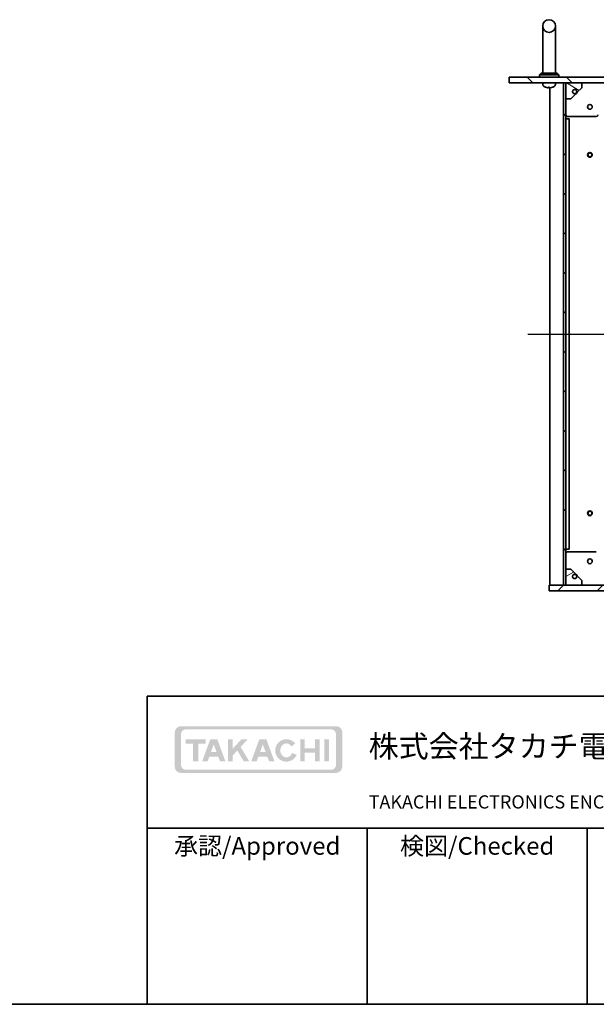
# Model space of a CAD drawing. Units: millimetres. Extents: x 80 to 10892, y 44 to 1590.
# Drawn here: x 3316 to 3676, y 44 to 659 of the extents above; entities that cross this region are included whole.
import ezdxf

# ---------------------------------------------------------------- set-up
doc = ezdxf.new("R2010")
doc.units = ezdxf.units.MM
doc.header["$LTSCALE"] = 5.5
doc.linetypes.add('AM_ISO08W050', pattern=[18, 12, -1.5, 3, -1.5])
for name, color, linetype, lineweight in [('AM_7', 4, 'AM_ISO08W050', 25), ('Border (ISO)', 7, 'Continuous', 35), ('Hatch (ISO)', 1, 'Continuous', 18), ('Title (ISO)', 7, 'Continuous', 35), ('Visible (ISO)', 7, 'Continuous', 35)]:
    doc.layers.add(name, color=color, linetype=linetype, lineweight=lineweight)
doc.styles.add('Note Text (TK)', font='txt')
doc.styles.add('文字スタイル67', font='arial.ttf')
pattern_1 = [(135.0002104591499, (2160.5, -28.26255242993375), (-12.34780681019313, -12.34789752258043), [])]

# ---------------------------------------------------------------- blocks, each defined once
blk = doc.blocks.new('図面枠 tk図枠')
at = {"layer": 'Border (ISO)'}
blk.add_line((14.50000000000001, 8.000000000000007), (405.4999999999999, 8.000000000000007), dxfattribs=at)
blk = doc.blocks.new('表題欄 tk表題欄')
at = {"layer": 'Hatch (ISO)'}
h = blk.add_hatch(color=256, dxfattribs=at)
edge = h.paths.add_edge_path(flags=0)
edge.add_arc((95.57537688673352, 236.2990653650367), 0.5958259999999996, 269.9999999999897, 360)
edge.add_line((96.17120288673351, 236.2990653650368), (96.17120288673348, 239.7107813650365))
edge.add_arc((95.5753768867335, 239.7107813650366), 0.5958259999999996, 0, 90.0000000000068)
edge.add_line((95.57537688673342, 240.3066073650366), (79.13710888673356, 240.3066073650366))
edge.add_arc((79.13710888673353, 239.7107813650366), 0.5958259999999996, 89.99999999999744, 180)
edge.add_line((78.54128288673353, 239.7107813650365), (78.54128288673331, 236.2990653650368))
edge.add_arc((79.13710888673332, 236.2990653650365), 0.5958259999999996, 180, 270.0000000000231)
edge.add_line((79.13710888673356, 235.7032393650365), (95.57537688673342, 235.7032393650367))
edge = h.paths.add_edge_path()
edge.add_line((77.83935088673357, 239.9556413650366), (77.83935088673357, 236.0542053650368))
edge.add_arc((78.54128288673346, 236.0542053650367), 0.7019319999998935, 180, 270.0000000000087)
edge.add_line((78.54128288673357, 235.3522733650368), (96.17120288673352, 235.3522733650368))
edge.add_arc((96.17120288673351, 236.0542053650367), 0.7019319999998921, 270, 360)
edge.add_line((96.8731348867334, 236.0542053650368), (96.87313488673352, 239.9556413650366))
edge.add_arc((96.1712028867336, 239.9556413650367), 0.7019319999998921, 0, 90.00000000000873)
edge.add_line((96.17120288673348, 240.6575733650367), (78.54128288673357, 240.6575733650366))
edge.add_arc((78.54128288673357, 239.9556413650366), 0.7019319999999984, 90, 180)
for points in [[(79.07181288673355, 239.1476033650369), (79.07181288673355, 238.6578833650367), (79.92066088673353, 238.6578833650367), (79.92066088673353, 236.6581933650368), (80.50832488673353, 236.6581933650368), (80.50832488673353, 238.6578833650367), (81.35717288673355, 238.6578833650367), (81.35717288673355, 239.1476033650369)], [(85.68407849525303, 236.6581933650368), (84.9434673993943, 237.8918698287545), (84.41792288673358, 237.3246628822781), (84.41792288673358, 236.6581933650368), (83.89555488673355, 236.6581933650368), (83.89555488673355, 239.1476033650369), (84.41792288673358, 239.1476033650369), (84.41792288673358, 238.0993979968839), (85.38913556809511, 239.1476033650369), (86.10696490847272, 239.1476033650369), (85.31925422435492, 238.2974470774499), (86.30334488673353, 236.6581933650368)], [(92.09142939614459, 239.1476033650369), (92.09142939614459, 236.6581933650368), (92.60971639614465, 236.6581933650368), (92.60971639614465, 237.6580383650368), (93.76872039614462, 237.6580383650368), (93.76872039614462, 236.6581933650368), (94.28700739614459, 236.6581933650368), (94.28700739614459, 239.1476033650369), (93.76872039614462, 239.1476033650369), (93.76872039614462, 238.1477583650367), (92.60971639614465, 238.1477583650367), (92.60971639614465, 239.1476033650369)], [(94.84202339614467, 239.1476033650369), (94.84202339614467, 236.6581933650368), (95.36439139614473, 236.6581933650368), (95.36439139614473, 239.1476033650369)]]:
    blk.add_hatch(color=256, dxfattribs=at).paths.add_polyline_path(points)
h = blk.add_hatch(color=256, dxfattribs=at)
h.paths.add_polyline_path([(82.59020695886475, 237.7110913650368), (81.95242681460243, 237.7110913650368), (82.27131688673356, 238.5794973650367)], flags=0)
h.paths.add_polyline_path([(82.77903014574996, 237.1968853650368), (81.76360362771717, 237.1968853650368), (81.56578886050404, 236.6581933650368), (80.94907288673355, 236.6581933650368), (81.86321688673357, 239.1476033650369), (82.67941688673353, 239.1476033650369), (83.59356088673351, 236.6581933650368), (82.97684491296302, 236.6581933650368)])
h = blk.add_hatch(color=256, dxfattribs=at)
h.paths.add_polyline_path([(87.52707281460246, 237.7110913650368), (88.16485295886469, 237.7110913650368), (87.84596288673359, 238.5794973650367)], flags=0)
h.paths.add_polyline_path([(87.14043486050403, 236.6581933650368), (87.3382496277172, 237.1968853650368), (88.35367614574989, 237.1968853650368), (88.551490912963, 236.6581933650368), (89.16820688673343, 236.6581933650368), (88.25406288673352, 239.1476033650369), (87.43786288673356, 239.1476033650369), (86.52371888673358, 236.6581933650368)])
h = blk.add_hatch(color=256, dxfattribs=at)
edge = h.paths.add_edge_path()
edge.add_arc((90.52309888673334, 237.9028983650369), 1.273272000000011, 38.55054079078439, 336.5820184016556)
edge.add_line((91.69149139614446, 237.3968543650369), (91.17255542714857, 237.6216113977801))
edge.add_ellipse((90.52309888673352, 237.9028983650369), major_axis=(0, -0.7998759999999119), ratio=0.8673469387756529, start_angle=128.5505407907963, end_angle=426.582018401653, ccw=False)
edge.add_line((91.09381514418376, 238.3576891122095), (91.51887237036831, 238.6964075050431))
at = {"layer": 'Title (ISO)'}
for p, q in [((74.70882392282105, 244.052739026017), (255.7088239228211, 244.052739026017)), ((74.70882392282105, 209.052739026017), (74.70882392282105, 244.052739026017)), ((149.7088239228211, 244.052739026017), (149.7088239228211, 209.052739026017)), ((230.7088239228211, 244.052739026017), (230.7088239228211, 209.052739026017)), ((255.7088239228211, 244.052739026017), (255.7088239228211, 209.052739026017)), ((243.2088239228211, 239.552739026017), (251.2088239228211, 240.5527390260171)), ((243.2088239228211, 239.552739026017), (243.2088239228211, 235.552739026017)), ((251.2088239228211, 234.552739026017), (251.2088239228211, 240.5527390260171)), ((243.2088239228211, 235.552739026017), (251.2088239228211, 234.552739026017)), ((230.7088239228211, 231.052739026017), (255.7088239228211, 231.052739026017)), ((74.70882392282105, 229.052739026017), (230.7088239228211, 229.052739026017)), ((99.70882392282108, 229.052739026017), (99.70882392282108, 209.052739026017)), ((124.708823922821, 229.052739026017), (124.708823922821, 209.052739026017)), ((230.7088239228211, 220.052739026017), (255.7088239228211, 220.052739026017)), ((149.7088239228211, 216.052739026017), (230.7088239228211, 216.052739026017)), ((255.7088239228211, 209.052739026017), (74.70882392282105, 209.052739026017))]:
    blk.add_line(p, q, dxfattribs=at)
at = {"layer": 'Title (ISO)', "color": 4, "lineweight": 18}
for p, q in [((238.2088239228211, 241.552739026017), (238.2088239228211, 233.552739026017)), ((252.2088239228211, 237.552739026017), (234.2088239228211, 237.552739026017))]:
    blk.add_line(p, q, dxfattribs=at)
at = {"layer": 'Title (ISO)'}
for radius in [3, 2]:
    blk.add_circle((238.2088239228211, 237.552739026017), radius, dxfattribs=at)
at = {"layer": 'Title (ISO)', "color": 1, "char_height": 2.000000029802322, "line_spacing_factor": 1.5, "style": 'Note Text (TK)'}
for s, insert, attachment_point in [('\\fＭＳ Ｐゴシック|b0|i0;\\H2.0000;品名/Title', (151.708823922821, 242.052739026017), 4), ('\\fＭＳ Ｐゴシック|b0|i0;\\H2.0000;尺度/Scale', (232.7088239228211, 229.052739026017), 4), ('\\fＭＳ Ｐゴシック|b0|i0;\\H2.0000;検図/Checked', (112.208823922821, 227.052739026017), 5), ('\\fＭＳ Ｐゴシック|b0|i0;\\H2.0000;製図/Created', (137.2088239228211, 227.052739026017), 5), ('\\fＭＳ Ｐゴシック|b0|i0;\\H2.0000;承認/Approved', (87.20882392282108, 227.052739026017), 5), ('\\fＭＳ Ｐゴシック|b0|i0;\\H2.0000;作成日/Date', (151.708823922821, 212.552739026017), 4)]:
    blk.add_mtext(s, dxfattribs=dict(at, insert=insert, attachment_point=attachment_point))
at = {"layer": 'Title (ISO)', "color": 7, "line_spacing_factor": 1.5, "style": 'Note Text (TK)'}
for s, insert, char_height, attachment_point in [('株式会社タカチ電機工業', (99.87313488673345, 238.052739026017), 2.5, 4), ('\\fArial|b0|i0;\\H1.4986;TAKACHI ELECTRONICS ENCLOSURE CO., LTD.', (99.87313488673342, 232.052739026017), 1.49859994649887, 4), ('\\fＭＳ Ｐゴシック|b0|i0;\\H2.0000;/', (243.2088239228211, 214.552739026017), 2.000000029802322, 5)]:
    blk.add_mtext(s, dxfattribs=dict(at, insert=insert, char_height=char_height, attachment_point=attachment_point))
at = {"layer": 'Title (ISO)', "color": 7}
for tag, p, height, style in [('<品名>_001', (157.4957557410029, 235.774329935108), 2.5, 'Note Text (TK)'), ('<Title>_001', (157.489178626233, 230.5520568828656), 2.000000029802322, '文字スタイル67'), ('<尺度>_001', (238.5355284682756, 222.3098412987444), 2.5, 'Note Text (TK)'), ('<ページ_No.>_001', (237.9488807410029, 213.302739026017), 2.5, 'Note Text (TK)'), ('<総ページ数>_001', (246.7926307410029, 213.302739026017), 2.5, 'Note Text (TK)'), ('作成日_001', (175.6250171046392, 211.2814322078352), 2.5, 'Note Text (TK)')]:
    blk.add_attdef(tag, p, '', height=height, dxfattribs=dict(at, style=style))

msp = doc.modelspace()

# ---------------------------------------------------------------- hatches: boundary and pattern name
at = {"layer": 'Hatch (ISO)'}
h = msp.add_hatch(dxfattribs=at)
h.set_pattern_fill('ANSI31', color=256, scale=139.7, angle=90.00021045915, style=0)
h.set_pattern_definition(pattern_1)
h.paths.add_polyline_path([(4101.463708934216, 623.411739674137), (3621.463708934216, 623.4117396741335), (3621.463708934216, 619.9117396741335), (3655.413708934215, 619.9117396741339), (3656.913708934216, 619.9117396741339), (3656.963708934216, 619.9117396741339), (3666.963708934216, 619.9117396741339), (4055.963708934219, 619.9117396741367), (4065.963708934219, 619.9117396741367), (4066.01370893422, 619.9117396741367), (4067.51370893422, 619.9117396741367), (4101.463708934216, 619.9117396741372)])
h = msp.add_hatch(dxfattribs=at)
h.set_pattern_fill('ANSI31', color=256, scale=139.7, angle=90.00021045915, style=0)
h.set_pattern_definition(pattern_1)
h.paths.add_polyline_path([(3656.913708934216, 619.9117396741339), (3655.413708934216, 619.9117396741339), (3655.413708934231, 305.9117396741339), (3656.913708934231, 305.9117396741341)])
h = msp.add_hatch(dxfattribs=at)
h.set_pattern_fill('ANSI31', color=256, scale=139.7, angle=105.00024553567, style=0)
h.set_pattern_definition([(150.00024553567, (2160.5, -28.26255242993375), (-8.731185191861323, -15.12300603039692), [])])
edge = h.paths.add_edge_path()
edge.add_line((3656.963708934216, 619.9117396741327), (3656.963708934217, 609.9117396741327))
edge.add_line((3656.963708934217, 609.9117396741327), (3659.985029277862, 609.9117396741328))
edge.add_line((3659.985029277862, 609.9117396741328), (3662.861996670309, 612.7887070666242))
edge.add_line((3662.861996670309, 612.7887070666242), (3662.750173692849, 613.2060360999571))
edge.add_ellipse((3662.413708934216, 614.461739674133), major_axis=(0.3364647586333374, -1.255703574175773), ratio=1, start_angle=60.00000000000051, end_angle=360.0000000000007, ccw=False)
edge.add_line((3663.669412508392, 614.1252749154997), (3664.086741541711, 614.0134519380441))
edge.add_line((3664.086741541711, 614.0134519380439), (3666.963708934216, 616.8904193305935))
edge.add_line((3666.963708934216, 616.8904193305937), (3666.963708934216, 619.9117396741333))
edge.add_line((3666.963708934216, 619.9117396741331), (3656.963708934216, 619.9117396741327))
h = msp.add_hatch(dxfattribs=at)
h.set_pattern_fill('ANSI31', color=256, scale=139.7, angle=-14.99997778074499, style=0)
h.set_pattern_definition([(30.000022219255, (2160.5, -28.26255242993375), (-8.731255864673823, 15.12296522761323), [])])
edge = h.paths.add_edge_path()
edge.add_line((3656.963708934231, 315.9117396741355), (3656.963708934231, 305.9117396741355))
edge.add_line((3656.963708934231, 305.9117396741355), (3666.96370893423, 305.9117396741359))
edge.add_line((3666.96370893423, 305.9117396741359), (3666.96370893423, 308.9330600176754))
edge.add_line((3666.96370893423, 308.9330600176755), (3664.086741541724, 311.8100274102249))
edge.add_line((3664.086741541724, 311.8100274102248), (3663.669412508407, 311.698204432769))
edge.add_ellipse((3662.413708934231, 311.3617396741357), major_axis=(1.255703574175773, 0.3364647586333378), ratio=1, start_angle=60.00000000000148, end_angle=360.0000000000024, ccw=False)
edge.add_line((3662.750173692864, 312.6174432483115), (3662.861996670323, 313.0347722816447))
edge.add_line((3662.861996670323, 313.0347722816446), (3659.985029277875, 315.9117396741357))
edge.add_line((3659.985029277875, 315.9117396741357), (3656.963708934231, 315.9117396741355))
h = msp.add_hatch(dxfattribs=at)
h.set_pattern_fill('ANSI31', color=256, scale=139.7, style=0)
h.set_pattern_definition([(44.99999999999999, (2160.5, -28.26255242993375), (-12.34785216647008, 12.34785216647009), [])])
h.paths.add_polyline_path([(4076.463708934231, 302.4117396741561), (4076.463708934231, 305.9117396741562), (4067.513708934233, 305.9117396741557), (4066.013708934232, 305.9117396741556), (4065.963708934233, 305.9117396741556), (4055.963708934232, 305.9117396741552), (3666.963708934231, 305.9117396741362), (3656.963708934231, 305.9117396741357), (3656.913708934232, 305.9117396741358), (3655.413708934232, 305.9117396741357), (3646.463708934231, 305.9117396741352), (3646.463708934231, 302.4117396741353)])

# ---------------------------------------------------------------- linework, layer by layer
at = {"layer": 'AM_7'}
msp.add_line((3633.213708934224, 462.9117396741338), (4089.713708934225, 462.9117396741563), dxfattribs=at)
at = {"layer": 'Visible (ISO)'}
for p, q in [((3642.463708934216, 655.4117396741335), (3642.463708934216, 649.4117396741335)), ((3650.463708934216, 649.4117396741335), (3650.463708934216, 655.4117396741335)), ((3642.463708934216, 649.4117396741335), (3642.463708934216, 625.9117396741336)), ((3650.463708934216, 649.4117396741335), (3650.463708934216, 625.9117396741337)), ((4101.463708934216, 623.411739674137), (3621.463708934216, 623.4117396741335)), ((3621.463708934216, 623.4117396741335), (3621.463708934216, 619.9117396741335)), ((3641.463708934216, 625.9117396741337), (3640.463708934216, 624.9117396741336)), ((3652.463708934216, 624.9117396741337), (3640.463708934216, 624.9117396741337)), ((3640.463708934216, 623.4117396741337), (3640.463708934216, 624.9117396741336)), ((3641.463708934216, 625.9117396741337), (3651.463708934216, 625.9117396741337)), ((3651.463708934216, 625.9117396741339), (3652.463708934216, 624.9117396741337)), ((3652.463708934216, 623.4117396741337), (3652.463708934216, 624.9117396741337)), ((3621.463708934216, 619.9117396741335), (4101.463708934216, 619.9117396741372)), ((3642.55635396191, 618.8528021620059), (3642.463708934216, 619.9117396741339)), ((3646.135489457367, 617.1977321129517), (3646.700005872723, 617.1977321129517)), ((3646.963708934232, 305.9117396741358), (3646.963708934216, 616.8481361809688)), ((3648.64572257231, 617.1977321129517), (3648.648365022953, 617.1977321129517)), ((3650.371063906522, 618.852802162006), (3650.463708934216, 619.9117396741339)), ((3655.363708934232, 305.9117396741362), (3655.363708934216, 619.9117396741339)), ((3656.913708934216, 619.911739674133), (3655.413708934216, 619.911739674133)), ((3655.413708934216, 619.911739674133), (3655.413708934232, 305.911739674135)), ((3656.913708934231, 305.9117396741351), (3656.913708934216, 619.911739674133)), ((3656.963708934216, 619.9117396741326), (3656.963708934217, 609.9117396741327)), ((3666.963708934216, 619.9117396741331), (3656.963708934216, 619.9117396741326)), ((3664.086741541711, 614.0134519380441), (3666.963708934216, 616.8904193305937)), ((3666.963708934216, 616.8904193305937), (3666.963708934216, 619.9117396741331)), ((3656.963708934217, 599.9117396741341), (3656.963708934216, 609.9117396741328)), ((3656.963708934217, 609.9117396741327), (3659.985029277862, 609.911739674133)), ((3659.985029277862, 609.911739674133), (3662.861996670309, 612.7887070666242)), ((3662.861996670309, 612.7887070666242), (3662.750173692849, 613.2060360999571)), ((3663.669412508392, 614.1252749154999), (3664.086741541711, 614.0134519380441)), ((3656.963708934217, 597.4117396741339), (3656.963708934217, 599.9117396741326)), ((3658.963708934217, 597.4117396741339), (3656.963708934217, 597.4117396741339)), ((3656.963708934231, 328.411739674136), (3656.963708934217, 597.4117396741339)), ((3675.963708934216, 598.911739674135), (3657.963708934217, 598.9117396741342)), ((3658.96370893423, 328.4117396741361), (3658.963708934217, 597.411739674134)), ((3656.963708934231, 328.411739674136), (3658.96370893423, 328.4117396741361)), ((3656.963708934231, 325.9117396741373), (3656.963708934231, 328.4117396741361)), ((3657.963708934231, 326.9117396741362), (3675.96370893423, 326.911739674137)), ((3656.963708934231, 315.9117396741355), (3656.963708934231, 325.9117396741362)), ((3656.963708934231, 315.9117396741354), (3656.963708934231, 305.9117396741354)), ((3659.985029277875, 315.9117396741355), (3656.963708934231, 315.9117396741354)), ((3662.861996670323, 313.0347722816446), (3659.985029277875, 315.9117396741355)), ((3662.750173692864, 312.6174432483115), (3662.861996670323, 313.0347722816445)), ((3664.086741541724, 311.8100274102247), (3663.669412508407, 311.698204432769)), ((3666.96370893423, 308.9330600176754), (3664.086741541724, 311.8100274102247)), ((3666.96370893423, 305.911739674136), (3666.96370893423, 308.9330600176754)), ((4076.463708934233, 305.9117396741561), (3646.463708934231, 305.9117396741352)), ((3646.463708934231, 305.9117396741352), (3646.463708934231, 302.4117396741352)), ((3646.463708934231, 302.4117396741352), (4076.463708934233, 302.4117396741561)), ((3655.413708934232, 305.911739674135), (3656.913708934231, 305.9117396741351)), ((3656.963708934231, 305.9117396741354), (3666.96370893423, 305.9117396741359))]:
    msp.add_line(p, q, dxfattribs=at)
for centre, radius in [((3646.463708934216, 655.4117396741335), 3.99999999999999), ((3671.963708934216, 604.9117396741348), 1.5), ((3671.96370893423, 574.9117396741268), 1.499999999999998), ((3671.96370893423, 574.9117396741268), 1.249999999999997), ((3671.963708934241, 350.9117396741294), 1.499999999999998), ((3671.963708934241, 350.9117396741294), 1.249999999999997), ((3671.963708934231, 320.9117396741369), 1.499999999999997)]:
    msp.add_circle(centre, radius, dxfattribs=at)
for centre, radius, start, end in [((3644.150265478856, 618.9922513504021), 1.599999999999995, 185.0000000000005, 241.8272658681287), ((3646.463708934216, 623.3117396741337), 6.499999999999985, 241.8272658681296, 249.9603926915608), ((3644.279052845479, 617.3223321129518), 0.1245999999999998, 249.9603926915914, 265.1872857687999), ((3648.648365022953, 617.3223321129518), 0.1245999999999998, 270, 290.0396073084104), ((3646.463708934216, 623.3117396741337), 6.499999999999983, 290.0396073084639, 298.1727341318708), ((3648.777152389576, 618.9922513504022), 1.599999999999998, 298.17273413187, 354.999999999999), ((3662.413708934216, 614.461739674133), 1.299999999999996, 345.0000000000009, 284.9999999999951), ((3662.413708934216, 614.4617396741342), 1.499999999999993, 285.000000000021, 344.9999999999698), ((3662.413708934216, 614.4617396741342), 1.599999999999995, 285.0000000000205, 344.9999999999686), ((3657.963708934217, 599.9117396741341), 1.000000000000003, 180, 270), ((3675.963708934216, 599.911739674135), 0.9999999999999925, 270, 0), ((3657.963708934231, 325.9117396741362), 0.9999999999999966, 90, 180), ((3662.413708934231, 311.3617396741357), 1.299999999999988, 75.00000000000556, 15.0000000000031), ((3662.413708934231, 311.3617396741365), 1.499999999999985, 14.99999999998501, 75.00000000000618), ((3662.413708934231, 311.3617396741366), 1.599999999999988, 14.99999999998698, 75.00000000000608)]:
    msp.add_arc(centre, radius, start, end, dxfattribs=at)
for centre, major_axis, ratio, start_param, end_param in [((3646.473799911664, 623.2995077626329), (-5.012827752003974, -4.135439648308681), 0.993596559529289, 0.533744649065481, 0.7727289447969419), ((3646.603456437809, 623.2995077626329), (-0.5666372079492888, -6.473733500124311), 0.0301117854671419, 0.1077646099414311, 0.346748905673528), ((3646.603155685521, 623.299507762633), (-0.5678499833325255, -6.473627233050655), 0.0719009971951799, 0.1114358593657716, 0.3469492243482866), ((3646.324262182912, 623.2995077626329), (0.567849983332597, -6.473627233050525), 0.0719009971951802, 5.932765152082026, 6.171749447813677), ((3646.459482882285, 623.2995077626329), (-6.142229291634215, 2.122103316300923), 0.9957395025216568, 2.009900262836781, 2.24888455856826), ((3646.453617956768, 623.2995077626329), (5.012827752004175, -4.135439648308516), 0.9935965595292895, 5.510456362382635, 5.746172785326433)]:
    msp.add_ellipse(centre, major_axis=major_axis, ratio=ratio, start_param=start_param, end_param=end_param, dxfattribs=at)
for points, knots in [([(3646.061072816078, 616.8614931425753), (3646.059439450314, 616.8571375481368), (3646.04954784065, 616.853448018165), (3646.012975821741, 616.8488108937081), (3645.986292576589, 616.8478632499492), (3645.925610741225, 616.8485265125593), (3645.887558754196, 616.8501863386023), (3645.816085014808, 616.8553394249163), (3645.784183077025, 616.8582049449335), (3645.753003952941, 616.8614931425753)], [0, 0, 0, 0, 0.0124997785453159, 0.0124997785453159, 0.0249995570906318, 0.0249995570906318, 0.0375236713773996, 0.0375236713773996, 0.0466766062486031, 0.0466766062486031, 0.0466766062486031, 0.0466766062486031]), ([(3645.977696720311, 616.8481844053981), (3645.985674279911, 616.848108755424), (3645.99323077741, 616.8481128235308), (3646.028928082014, 616.8485286750839), (3646.053433547221, 616.850189244124), (3646.080923312074, 616.8553418286205), (3646.088045903685, 616.8582063575898), (3646.090589500643, 616.8614931425753)], [0.0219143907611937, 0.0219143907611937, 0.0219143907611937, 0.0219143907611937, 0.0250078134826197, 0.0250078134826197, 0.0375277994680724, 0.0375277994680724, 0.0466766392181111, 0.0466766392181111, 0.0466766392181111, 0.0466766392181111]), ([(3647.158117919245, 616.8614931425753), (3647.116698804038, 616.8571361096517), (3647.072696014771, 616.8534457697888), (3646.99219721844, 616.84880883103), (3646.955702502604, 616.847862182273), (3646.898489786418, 616.8485286750839), (3646.873984321211, 616.850189244124), (3646.846494556359, 616.8553418286205), (3646.839371964747, 616.8582063575898), (3646.836828367788, 616.8614931425753)], [0, 0, 0, 0, 0.0125039067413098, 0.0125039067413098, 0.0250078134826197, 0.0250078134826197, 0.0375277994680724, 0.0375277994680724, 0.0466766392181111, 0.0466766392181111, 0.0466766392181111, 0.0466766392181111]), ([(3646.949725756022, 616.8481843771152), (3646.956693866034, 616.8481089249036), (3646.963954756053, 616.8481127798115), (3647.001807127207, 616.8485265125593), (3647.039859114237, 616.8501863386023), (3647.111332853624, 616.8553394249163), (3647.143234791407, 616.8582049449335), (3647.174413915491, 616.8614931425753)], [0.0219141619828134, 0.0219141619828134, 0.0219141619828134, 0.0219141619828134, 0.0249995570906318, 0.0249995570906318, 0.0375236713773995, 0.0375236713773995, 0.0466766062486031, 0.0466766062486031, 0.0466766062486031, 0.0466766062486031])]:
    msp.add_open_spline(points, degree=3, knots=knots, dxfattribs=at)

# ---------------------------------------------------------------- block references
at = {"xscale": 5.5, "yscale": 5.5, "zscale": 5.5}
msp.add_blockref('図面枠 tk図枠', (2160.5, 0), dxfattribs=at)
ref = msp.add_blockref('表題欄 tk表題欄', (2984.351468424484, -1105.790064643093), dxfattribs=dict(xscale=5.5, yscale=5.5, zscale=5.5))
ref.add_attrib('<品名>_001', '取手付JISラックケース', (3850.578125, 190.9687500000001), dxfattribs={"layer": 'Title (ISO)', "color": 7, "height": 13.75, "style": 'Note Text (TK)'})
ref.add_attrib('<尺度>_001', '1 : 5.5', (4296.296875, 116.9140625000002), dxfattribs={"layer": 'Title (ISO)', "color": 7, "height": 13.75, "style": 'Note Text (TK)'})
ref.add_attrib('作成日_001', '2022/11/17', (3950.171873504063, 56.14062479161669), dxfattribs={"layer": 'Title (ISO)', "color": 7, "height": 13.75, "style": 'Note Text (TK)'})
ref.add_attrib('<Title>_001', 'JIS RACK MOUNT ENCLOSURE with HANDLE', (3851.337312408585, 162.2462482126671), dxfattribs={"layer": 'Title (ISO)', "color": 7, "height": 11.00000016391277, "style": '文字スタイル67'})
ref.add_attrib('<ページ_No.>_001', '2', (4292.25, 67.37500000000009), dxfattribs={"layer": 'Title (ISO)', "color": 7, "height": 13.75, "style": 'Note Text (TK)'})
ref.add_attrib('<総ページ数>_001', '7', (4341.7109375, 67.37500000000009), dxfattribs={"layer": 'Title (ISO)', "color": 7, "height": 13.75, "style": 'Note Text (TK)'})

doc.saveas('drawing.dxf')
